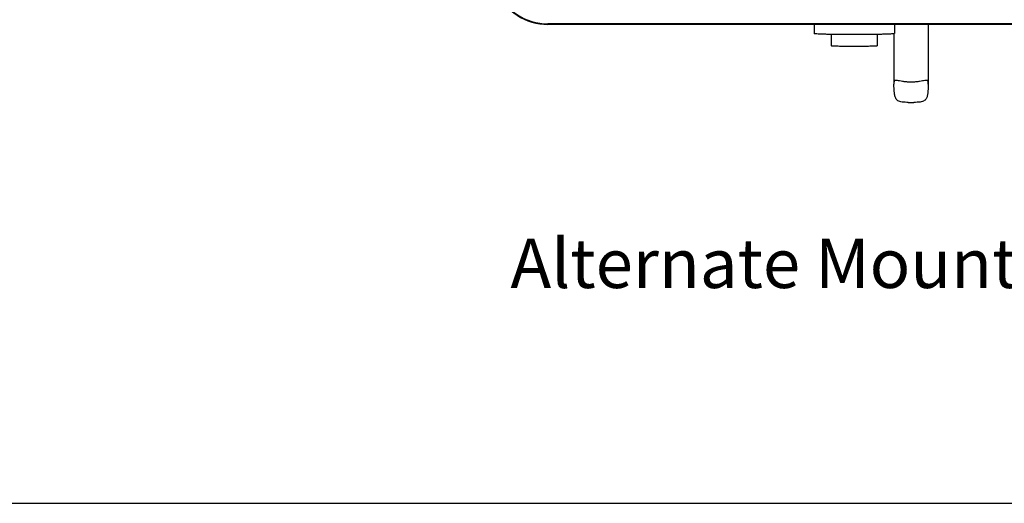
# Model space of a CAD drawing. Units: inches. Extents: x 0 to 34, y 0 to 22.
# Drawn here: x 18.3 to 25.8, y 0 to 3.7 of the extents above; entities that cross this region are included whole.
import ezdxf
from ezdxf.enums import TextEntityAlignment as Align

# ---------------------------------------------------------------- set-up
doc = ezdxf.new("R2010")
doc.units = ezdxf.units.IN
doc.header["$LTSCALE"] = 1.87
doc.header["$MEASUREMENT"] = 0
doc.layers.get('0').update_dxf_attribs({"linetype": 'CONTINUOUS'})
doc.styles.add('TEXTSTYLE_1', font='helvetic.ttf')

msp = doc.modelspace()

# ---------------------------------------------------------------- linework, layer by layer
at = {"color": 7, "linetype": 'CONTINUOUS'}
for p, q in [((22.28371, 3.65227), (22.28371, 3.64808)), ((30.09128, 3.65227), (22.28371, 3.65227)), ((30.09128, 3.64808), (22.28371, 3.64808)), ((24.31161, 3.64808), (24.31161, 3.57868)), ((24.92411, 3.64808), (24.92411, 3.57868)), ((25.18243, 3.64808), (25.18243, 3.19319)), ((24.44286, 3.57213), (24.44286, 3.48496)), ((24.79286, 3.57213), (24.79286, 3.48496)), ((24.91993, 3.5774), (24.91993, 3.19319)), ((25.02957, 3.05453), (25.07278, 3.05453)), ((0, 0), (34, 0))]:
    msp.add_line(p, q, dxfattribs=at)
for radius, start in [(0.42815, 203.443389), (0.42396, 203.69636)]:
    msp.add_arc((22.28371, 4.07623), radius, start, 270, dxfattribs=at)
for points, knots in [([(24.46473, 3.57174), (24.45213, 3.57193), (24.42832, 3.57235), (24.39508, 3.57312), (24.36655, 3.57409), (24.34437, 3.5749), (24.3265, 3.57635), (24.31861, 3.57658), (24.31161, 3.57825), (24.31161, 3.57868)], [0, 0, 0, 0, 0.2464373, 0.46511, 0.6511451, 0.8004065, 0.9095993, 0.9763938, 1, 1, 1, 1]), ([(24.92411, 3.57868), (24.92411, 3.57825), (24.91711, 3.57658), (24.90922, 3.57635), (24.89135, 3.5749), (24.86917, 3.57409), (24.84064, 3.57312), (24.8074, 3.57235), (24.76984, 3.57168), (24.72891, 3.57118), (24.6855, 3.57083), (24.64058, 3.57065), (24.59514, 3.57065), (24.55022, 3.57083), (24.50681, 3.57118), (24.47848, 3.57153), (24.46473, 3.57174)], [0, 0, 0, 0, 0.0078809, 0.0301803, 0.0666343, 0.1164652, 0.1785731, 0.2515769, 0.3338501, 0.4235573, 0.5186968, 0.6171452, 0.7167048, 0.8151532, 0.9102928, 1, 1, 1, 1]), ([(24.6581, 3.4805), (24.64897, 3.48045), (24.6299, 3.48037), (24.60106, 3.48038), (24.57203, 3.48052), (24.54432, 3.48077), (24.51875, 3.48118), (24.49604, 3.48159), (24.47693, 3.48237), (24.46173, 3.48245), (24.45146, 3.48432), (24.44524, 3.48305), (24.44336, 3.48495), (24.44323, 3.48517)], [0, 0, 0, 0, 0.1272237, 0.2657154, 0.4019217, 0.5318921, 0.6518576, 0.7583406, 0.8482566, 0.9190066, 0.9685597, 0.9955534, 1, 1, 1, 1]), ([(24.71453, 3.48114), (24.70581, 3.481), (24.68826, 3.48074), (24.67071, 3.48059), (24.66189, 3.48053)], [0, 0, 0, 0, 0.4971107, 1, 1, 1, 1]), ([(24.77713, 3.48317), (24.77595, 3.48307), (24.76938, 3.48248), (24.75646, 3.48221), (24.73671, 3.48154), (24.72231, 3.48127), (24.71453, 3.48114)], [0, 0, 0, 0, 0.055905, 0.3088561, 0.6266195, 1, 1, 1, 1]), ([(24.7927, 3.4851), (24.79251, 3.48487), (24.78932, 3.48335), (24.78458, 3.48379), (24.77978, 3.4834), (24.77713, 3.48317)], [0, 0, 0, 0, 0.0964931, 0.506392, 1, 1, 1, 1]), ([(24.93667, 3.22199), (24.93614, 3.22199), (24.93293, 3.2219), (24.92728, 3.221), (24.92198, 3.21448), (24.92022, 3.20489), (24.91993, 3.19756), (24.91993, 3.19319)], [0, 0, 0, 0, 0.0406677, 0.2482117, 0.4239441, 0.657263, 1, 1, 1, 1]), ([(25.02957, 3.05453), (25.02143, 3.05465), (25.0059, 3.05506), (24.9841, 3.05682), (24.96562, 3.06044), (24.95109, 3.06647), (24.94056, 3.07491), (24.93348, 3.08544), (24.92908, 3.09739), (24.92626, 3.10995), (24.92447, 3.12235), (24.9233, 3.13395), (24.92246, 3.14442), (24.92181, 3.15379), (24.92126, 3.16239), (24.92077, 3.17053), (24.92034, 3.17839), (24.92002, 3.18592), (24.91993, 3.19082), (24.91993, 3.19319)], [0, 0, 0, 0, 0.1136823, 0.2169893, 0.3053887, 0.3758204, 0.434577, 0.4911514, 0.5508016, 0.6114714, 0.6707898, 0.7257474, 0.7743877, 0.8175185, 0.8569758, 0.8947279, 0.9315408, 0.9668794, 1, 1, 1, 1]), ([(25.16568, 3.22199), (25.16219, 3.22201), (25.1531, 3.22084), (25.13662, 3.21764), (25.11524, 3.21361), (25.09062, 3.21023), (25.06446, 3.20838), (25.03789, 3.20838), (25.01173, 3.21023), (24.98712, 3.21361), (24.96573, 3.21764), (24.94925, 3.22084), (24.94016, 3.22201), (24.93667, 3.22199)], [0, 0, 0, 0, 0.0448346, 0.1197076, 0.2175065, 0.3276411, 0.4421229, 0.5578804, 0.6723623, 0.7824978, 0.8802954, 0.9551657, 1, 1, 1, 1]), ([(25.18243, 3.19319), (25.18243, 3.19082), (25.18233, 3.18593), (25.18201, 3.17841), (25.18159, 3.17056), (25.1811, 3.16242), (25.18055, 3.15384), (25.1799, 3.1445), (25.17906, 3.13408), (25.17791, 3.12254), (25.17613, 3.11021), (25.17336, 3.09769), (25.16902, 3.08575), (25.16202, 3.07516), (25.15154, 3.06662), (25.137, 3.06051), (25.11847, 3.05685), (25.09657, 3.05507), (25.08096, 3.05465), (25.07278, 3.05453)], [0, 0, 0, 0, 0.0330607, 0.0683386, 0.1051221, 0.1428654, 0.1822732, 0.225277, 0.2736841, 0.3283222, 0.3872986, 0.4476717, 0.5071931, 0.5638966, 0.6228062, 0.6932858, 0.7819379, 0.8857039, 1, 1, 1, 1]), ([(25.18243, 3.19319), (25.18243, 3.19756), (25.18213, 3.20489), (25.18038, 3.21448), (25.17507, 3.221), (25.16943, 3.2219), (25.16621, 3.22199), (25.16568, 3.22199)], [0, 0, 0, 0, 0.3427393, 0.5760511, 0.7517805, 0.9593289, 1, 1, 1, 1])]:
    msp.add_open_spline(points, degree=3, knots=knots, dxfattribs=at)
for points in [[(24.66015, 3.48052), (24.65947, 3.48051), (24.65878, 3.48051), (24.6581, 3.4805)], [(24.66189, 3.48053), (24.66131, 3.48052), (24.66073, 3.48052), (24.66015, 3.48052)]]:
    msp.add_open_spline(points, degree=3, dxfattribs=at)

# ---------------------------------------------------------------- texts
at = {"color": 2, "linetype": 'CONTINUOUS', "style": 'TEXTSTYLE_1'}
msp.add_text('Alternate Mounting Dimensions', height=0.375, dxfattribs=at).set_placement((25.75893, 1.64028), align=Align.CENTER)

doc.saveas('drawing.dxf')
